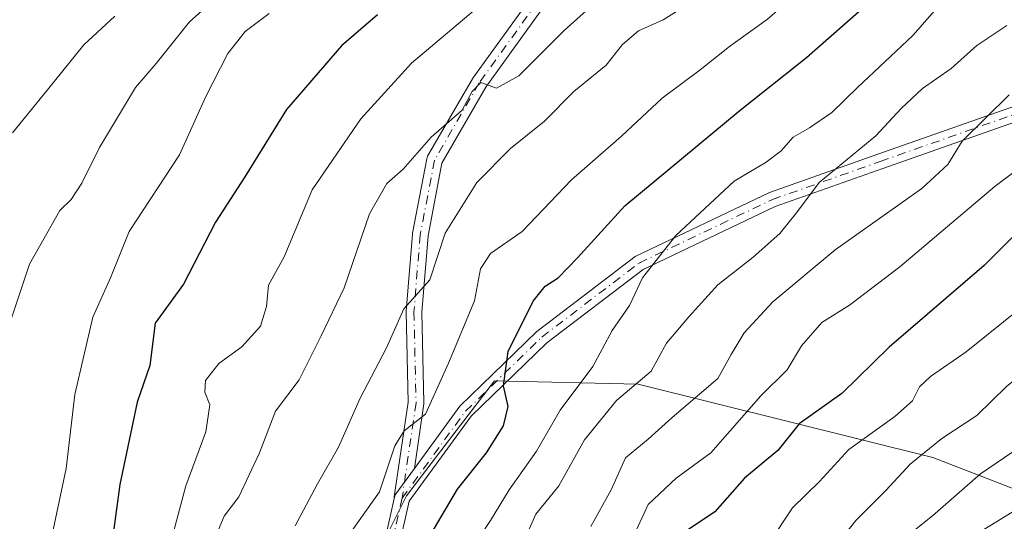
# Model space of a CAD drawing. Units: metres. Extents: x 665272 to 671077, y 4737353 to 4739749.
# Drawn here: x 666751 to 666900, y 4738915 to 4738991 of the extents above; entities that cross this region are included whole.
import ezdxf

# ---------------------------------------------------------------- set-up
doc = ezdxf.new("R2010")
doc.units = ezdxf.units.M
doc.header["$MEASUREMENT"] = 0
doc.linetypes.add('DGN Style 4', pattern=[2.6384748266838614, 1.318413404963828, -0.6592067024819142, 0.001648016756204785, -0.6592067024819142])
for name, color, linetype, lineweight in [('Arbolado forestal CxS', 92, 'Continuous', 0), ('Camino Cxs', 7, 'Continuous', 0), ('Camino eje', 30, 'DGN Style 4', 13), ('Curva de nivel maestra', 30, 'Continuous', 30), ('Curva de nivel normal', 30, 'Continuous', 0)]:
    doc.layers.add(name, color=color, linetype=linetype, lineweight=lineweight)

# ---------------------------------------------------------------- blocks, each defined once
blk = doc.blocks.new('*U11')
at = {"layer": 'Arbolado forestal CxS', "color": 92, "linetype": 'Continuous', "lineweight": 0}
blk.add_polyline3d([(666934.2002999998, 4738907.279999999, 785.5007000000041), (666889.4983000001, 4738924.530300001, 759.251099999994), (666844.6529000001, 4738935.7279, 733.5611999999965), (666822.7660999997, 4738936.238299999, 722.6830000000047), (666815.2659, 4738926.430500001, 720.9122000000062), (666809.3909, 4738918.7479, 720.7151000000014), (666804.2468999998, 4738908.460300001, 720.6157999999997)], dxfattribs=at)

msp = doc.modelspace()

# ---------------------------------------------------------------- linework, layer by layer
at = {"layer": 'Arbolado forestal CxS', "color": 92, "linetype": 'Continuous', "lineweight": 0}
for points in [[(666804.2468999998, 4738908.460300001, 720.6157999999997), (666809.3909, 4738918.7479, 720.7151000000014), (666815.2659, 4738926.430500001, 720.9122000000062), (666822.7660999997, 4738936.238299999, 722.6830000000047), (666844.6529000001, 4738935.7279, 733.5611999999965), (666889.4983000001, 4738924.530300001, 759.251099999994), (666934.2002999998, 4738907.279999999, 785.5007000000041)], [(666934.2002999998, 4738907.279999999, 785.5007000000041), (666889.4983000001, 4738924.530300001, 759.251099999994), (666844.6529000001, 4738935.7279, 733.5611999999965), (666822.7660999997, 4738936.238299999, 722.6830000000047), (666815.2659, 4738926.430500001, 720.9122000000062), (666809.3909, 4738918.7479, 720.7151000000014), (666804.2468999998, 4738908.460300001, 720.6157999999997)], [(666934.2002999998, 4738907.279999999, 785.5007000000041), (666889.4983000001, 4738924.530300001, 759.251099999994), (666844.6529000001, 4738935.7279, 733.5611999999965), (666822.7660999997, 4738936.238299999, 722.6830000000047), (666815.2659, 4738926.430500001, 720.9122000000062), (666809.3909, 4738918.7479, 720.7151000000014), (666804.2468999998, 4738908.460300001, 720.6157999999997)]]:
    msp.add_polyline3d(points, dxfattribs=at)
at = {"layer": 'Camino Cxs', "color": 7, "linetype": 'Continuous', "lineweight": 0, "extrusion": (-0.08937753873268067, 0.2426163456980987, 0.9659963583627988), "elevation": 1090846.060683195, "flags": 128}
msp.add_lwpolyline([(-2263850.000710533, -4072716.247803158), (-2263850.308968064, -4072716.742087421), (-2263854.461704026, -4072719.596404998)], dxfattribs=at)
msp.add_lwpolyline([(-2263850.000710533, -4072716.247803158), (-2263850.308968064, -4072716.742087421), (-2263854.461704026, -4072719.596404998)], dxfattribs=at)
at = {"layer": 'Camino Cxs', "color": 7, "linetype": 'Continuous', "lineweight": 0}
for points in [[(666830.3535000002, 4738993.205499999, 720.2603999999993), (666821.4583000002, 4738980.892300001, 719.0264000000025), (666814.7836999996, 4738969.3441, 722.3010000000068), (666812.6645000001, 4738958.2807, 722.5669999999955), (666811.7222999996, 4738946.6601, 720.5607000000019), (666812.0383000001, 4738932.9113, 721.5675000000047), (666812.0387000004, 4738932.8837, 721.5586000000039), (666812.0258999999, 4738932.7097, 721.5090000000056), (666810.5867, 4738922.8917, 728.5691999999982), (666807.6431, 4738918.868899999, 729.3071999999956), (666807.5188999996, 4738918.314300001, 729.4349999999977), (666807.5129000006, 4738918.383500001, 729.4196999999986), (666807.5257000001, 4738918.557499999, 729.3800000000047), (666809.6366999998, 4738932.9575, 722.4804000000004), (666809.3211000003, 4738946.694900001, 720.5622000000003), (666809.3251, 4738946.7919, 720.5412000000069), (666810.2777000006, 4738958.5395, 723.669399999999), (666810.2934999998, 4738958.659499999, 723.6337999999961), (666812.4647000004, 4738969.994899999, 723.553700000004), (666812.5157000005, 4738970.179500001, 723.6116000000038), (666812.6041000001, 4738970.3693, 723.6266999999935), (666819.4108999996, 4738982.1461, 720.8046000000032), (666819.4770999998, 4738982.248299999, 720.7226999999984), (666828.3706999999, 4738994.5591, 719.4323000000004)], [(666807.5188999996, 4738918.314300001, 729.4349999999977), (666807.5129000006, 4738918.383500001, 729.4196999999986), (666807.5257000001, 4738918.557499999, 729.3800000000047), (666809.6366999998, 4738932.9575, 722.4804000000004), (666809.3211000003, 4738946.694900001, 720.5622000000003), (666809.3251, 4738946.7919, 720.5412000000069), (666810.2777000006, 4738958.5395, 723.669399999999), (666810.2934999998, 4738958.659499999, 723.6337999999961), (666812.4647000004, 4738969.994899999, 723.553700000004), (666812.5157000005, 4738970.179500001, 723.6116000000038), (666812.6041000001, 4738970.3693, 723.6266999999935), (666819.4108999996, 4738982.1461, 720.8046000000032), (666819.4770999998, 4738982.248299999, 720.7226999999984), (666828.3706999999, 4738994.5591, 719.4323000000004)], [(666830.3535000002, 4738993.205499999, 720.2603999999993), (666821.4583000002, 4738980.892300001, 719.0264000000025), (666814.7836999996, 4738969.3441, 722.3010000000068), (666812.6645000001, 4738958.2807, 722.5669999999955), (666811.7222999996, 4738946.6601, 720.5607000000019), (666812.0383000001, 4738932.9113, 721.5675000000047), (666812.0387000004, 4738932.8837, 721.5586000000039), (666812.0258999999, 4738932.7097, 721.5090000000056), (666810.5867, 4738922.8917, 728.5691999999982)], [(666802.7269000001, 4738896.9101, 728.2357000000048), (666807.5188999996, 4738918.314300001, 729.4349999999977), (666807.6431, 4738918.868899999, 729.3071999999956), (666810.5867, 4738922.8917, 728.5691999999982), (666817.5040999996, 4738932.3455, 726.2679000000062), (666829.2178999997, 4738943.733899999, 737.9186000000045), (666844.1831, 4738955.1205, 739.1861999999965), (666864.6355, 4738964.8597, 737.6612000000023), (666881.1189000001, 4738970.677300001, 739.4247000000032), (666904.9923, 4738979.065500001, 745.9416999999958), (666927.5859000003, 4738985.197899999, 751.7663000000031), (666941.5571, 4738988.7719, 757.7216999999946), (666962.6501000002, 4738989.7455, 761.8824000000022), (666981.0241, 4738989.4113, 764.1719000000013), (666984.9600999998, 4738989.270099999, 764.4072000000016), (667009.7901, 4738986.130100001, 769.4856000000001)], [(666810.5867, 4738922.8917, 728.5691999999982), (666817.5040999996, 4738932.3455, 726.2679000000062), (666829.2178999997, 4738943.733899999, 737.9186000000045), (666844.1831, 4738955.1205, 739.1861999999965), (666864.6355, 4738964.8597, 737.6612000000023), (666881.1189000001, 4738970.677300001, 739.4247000000032), (666904.9923, 4738979.065500001, 745.9416999999958), (666927.5859000003, 4738985.197899999, 751.7663000000031), (666941.5571, 4738988.7719, 757.7216999999946), (666962.6501000002, 4738989.7455, 761.8824000000022), (666981.0241, 4738989.4113, 764.1719000000013), (666984.9600999998, 4738989.270099999, 764.4072000000016), (667009.7901, 4738986.130100001, 769.4856000000001), (667041.1401000004, 4738979.1501, 774.7059000000008), (667063.3101000005, 4738971.9901, 776.6781999999948), (667091.5601000005, 4738958.5701, 786.5023999999976), (667113.8201000001, 4738942.5001, 788.4043999999994), (667136.9200999998, 4738927.700099999, 795.9952000000048), (667152.9301000005, 4738921.190099999, 794.6943000000028), (667158.8501000004, 4738921.0101, 796.2486999999965), (667171.4301000005, 4738923.120100001, 802.880099999995), (667184.8901000004, 4738924.5101, 805.9395999999979), (667197.8601000002, 4738924.780099999, 802.390400000004), (667206.1906000003, 4738922.410800001, 804.428899999999)], [(667009.7500999998, 4738983.870100001, 770.6683000000049), (666985.1700999998, 4738986.970100001, 763.5862999999954), (666980.3362999996, 4738987.1417, 762.8991999999998), (666962.6750999996, 4738987.444300001, 760.3583000000073), (666941.8986999998, 4738986.485300001, 758.0356999999932), (666928.1721000001, 4738982.973900001, 751.9565000000002), (666905.6756999996, 4738976.867699999, 746.5841999999975), (666881.8828999996, 4738968.507900001, 739.8120999999956), (666865.5151000004, 4738962.731100001, 738.5372000000062), (666845.3865, 4738953.1461, 738.3126000000047), (666830.7213000003, 4738941.987700001, 736.1860000000015), (666819.2461000001, 4738930.831300001, 728.4214999999967), (666809.7827000003, 4738917.8981, 729.3686000000016), (666805.0367000002, 4738896.6995, 730.7121999999946)], [(667009.7500999998, 4738983.870100001, 770.6683000000049), (666985.1700999998, 4738986.970100001, 763.5862999999954), (666980.3362999996, 4738987.1417, 762.8991999999998), (666962.6750999996, 4738987.444300001, 760.3583000000073), (666941.8986999998, 4738986.485300001, 758.0356999999932), (666928.1721000001, 4738982.973900001, 751.9565000000002), (666905.6756999996, 4738976.867699999, 746.5841999999975), (666881.8828999996, 4738968.507900001, 739.8120999999956), (666865.5151000004, 4738962.731100001, 738.5372000000062), (666845.3865, 4738953.1461, 738.3126000000047), (666830.7213000003, 4738941.987700001, 736.1860000000015), (666819.2461000001, 4738930.831300001, 728.4214999999967), (666809.7827000003, 4738917.8981, 729.3686000000016), (666805.0367000002, 4738896.6995, 730.7121999999946)], [(666802.7269000001, 4738896.9101, 728.2357000000048), (666807.5188999996, 4738918.314300001, 729.4349999999977)]]:
    msp.add_polyline3d(points, dxfattribs=at)
at = {"layer": 'Camino eje', "color": 30, "linetype": 'DGN Style 4', "lineweight": 13}
for points in [[(666874.1359000001, 4739083.749500001, 694.624299999996), (666878.3693000004, 4739081.103499999, 693.0679999999993), (666878.5015000004, 4739077.267100001, 691.3540000000066), (666874.9870999996, 4739071.0087, 693.358600000007), (666864.6697000006, 4739059.716499999, 699.9376000000047), (666856.9704999998, 4739046.767899999, 704.575800000006), (666846.6825000001, 4739027.989499999, 709.4149999999936), (666837.2484999998, 4739007.673900001, 718.6342000000004), (666829.3809000002, 4738993.908299999, 719.7825000000012), (666820.4499000004, 4738981.545499999, 719.835500000001), (666813.6432999996, 4738969.769099999, 722.8843000000053), (666811.4737000001, 4738958.442500001, 722.9563000000054), (666810.5210999995, 4738946.694900001, 720.5583999999944), (666810.8387000002, 4738932.8837, 722.0222000000067), (666808.7128999997, 4738918.383500001, 729.3629999999977)], [(666808.7128999997, 4738918.383500001, 729.3629999999977), (666818.3750999998, 4738931.588300001, 727.1128999999929), (666829.9694999997, 4738942.860900001, 737.1644999999991), (666844.7849000003, 4738954.133300001, 738.8622000000032), (666865.0752999998, 4738963.795499999, 738.0749999999972), (666881.5009000005, 4738969.592700001, 739.6358000000037), (666905.3340999996, 4738977.966499999, 746.0001000000047), (666927.8788999999, 4738984.085899999, 751.8660999999993), (666941.7279000003, 4738987.628699999, 757.6208000000044), (666962.6624999996, 4738988.594900001, 761.0685999999987), (666980.6799, 4738988.275699999, 763.1276999999974), (666985.0651000004, 4738988.120100001, 763.4131000000052), (666997.4801000003, 4738986.550100001, 766.5883000000031), (667009.7701000003, 4738985.0001, 770.0737999999984), (667025.4451000001, 4738981.5101, 768.6723000000056), (667041.0301000001, 4738978.045100001, 775.0387000000047), (667063.0900999998, 4738970.920100001, 777.6313999999985), (667075.2043000003, 4738965.165300001, 779.7335000000021)], [(666808.7128999997, 4738918.383500001, 729.3629999999977), (666803.8819000004, 4738896.8047, 729.4642000000022), (666804.5261000004, 4738880.0571, 731.9548999999971), (666805.4923, 4738856.868100001, 735.6671000000061), (666804.2039000001, 4738830.780300001, 744.1808000000019), (666803.5598999998, 4738812.422300001, 753.4413999999962), (666803.9401000004, 4738795.3419, 756.8166999999958)]]:
    msp.add_polyline3d(points, dxfattribs=at)
at = {"layer": 'Curva de nivel maestra', "color": 30, "linetype": 'Continuous', "lineweight": 30, "flags": 128}
for points, elevation in [([(666812.9900000002, 4738912.700099999), (666817.1699999999, 4738919.7601), (666821.5599999997, 4738925.2501), (666824.1399999997, 4738929.370100001), (666824.8600000005, 4738932.300100001), (666824.1399999997, 4738935.460100001), (666824.8700000001, 4738940.6801), (666828.6500000004, 4738948.340100001), (666830.4800000006, 4738950.610099999), (666832.4500000002, 4738951.870100001), (666835.4100000003, 4738954.9301), (666842.5999999996, 4738962.840100001), (666860.1699999999, 4738977.370100001), (666870.2599999999, 4738985.4001), (666884.5, 4738997.920100001), (666891.7999999998, 4739003.190099999), (666894.8399999999, 4739006.2601), (666910.5099999999, 4739020.6801)], 725), ([(666988.79, 4739002.4801), (666984.79, 4739001.890100001), (666982.4600000001, 4739001.090100001), (666979.2400000002, 4738999.640100001), (666969.3600000005, 4738997.7301), (666951.5599999997, 4738993.0001), (666936.9000000004, 4738986.100099999), (666932.5800000001, 4738981.880100001), (666929.6799999997, 4738979.2501), (666923.6900000004, 4738975.5801), (666917.2400000002, 4738970.860099999), (666909.2000000002, 4738964.170100001), (666903.7199999997, 4738960.1601), (666897.3300000001, 4738953.7401), (666882.8399999999, 4738941.340100001), (666875.6600000003, 4738934.290100001), (666869.1799999997, 4738929.670100001), (666865.8899999997, 4738925.630100001), (666860.8399999999, 4738921.4301), (666856.3399999999, 4738916.290100001), (666852.29, 4738913.5801)], 750.0000000000001), ([(666804.9900000002, 4738991.890100001), (666799.4699999997, 4738987.1601), (666791.1100000005, 4738977.470100001), (666784.7999999998, 4738967.270099999), (666780.3099999997, 4738960.340100001), (666775.4299999997, 4738950.9101), (666771.1100000005, 4738944.9901), (666770.3099999997, 4738938.540100001), (666768.4100000003, 4738932.9901), (666765.7699999996, 4738920.450099999), (666764.8300000001, 4738913.690099999)], 700)]:
    msp.add_lwpolyline(points, dxfattribs=dict(at, elevation=elevation))
at = {"layer": 'Curva de nivel normal', "color": 30, "linetype": 'Continuous', "lineweight": 0, "flags": 128}
for points, elevation in [([(666904.9800000006, 4739028.690099999), (666893.5800000001, 4739017.460100001), (666886.1799999997, 4739010.970100001), (666879.8799999999, 4739004.5801), (666874.3099999997, 4738999.9101), (666864.3099999997, 4738991.210100001), (666858.5300000003, 4738987.090100001), (666854.0800000001, 4738983.540100001), (666848.2999999998, 4738979.210100001), (666842.0999999996, 4738973.420100001), (666834.4800000006, 4738966.780099999), (666826.9800000006, 4738958.920100001), (666822.1500000004, 4738955.590100001), (666820.6699999999, 4738953.2501), (666819.7599999999, 4738948.4001), (666815.79, 4738938.920100001), (666812.2999999998, 4738931.140100001), (666809.0300000003, 4738928.600099999), (666807.5999999996, 4738926.340100001), (666805.2599999999, 4738919.3101), (666800.2000000002, 4738912.1801)], 720), ([(666819.1299999999, 4738910.360099999), (666822.1500000004, 4738914.970100001), (666825, 4738919.630100001), (666829.1500000004, 4738925.520099999), (666832.7800000003, 4738931.7601), (666837.7599999999, 4738938.420100001), (666840.6799999997, 4738943.870100001), (666843.3300000001, 4738947.690099999), (666845.3099999997, 4738951.9101), (666850.3799999999, 4738958.3301), (666859.2699999996, 4738966.5701), (666864.1399999997, 4738969.5001), (666866.4199999999, 4738971.210100001), (666868.2599999999, 4738973.300100001), (666870.75, 4738974.710100001), (666874.1399999997, 4738977.0601), (666878.0499999998, 4738980.840100001), (666886.4400000004, 4738988.7301), (666891.1900000004, 4738994.1501), (666899.2100000001, 4738999.720100001), (666914.29, 4739011.9901)], 730), ([(666842.9600000001, 4738998.1501), (666833.3700000001, 4738989.5001), (666826.4800000006, 4738982.600099999), (666823.0899999999, 4738980.7401), (666820.7100000001, 4738981.600099999), (666819.3899999997, 4738980.2301), (666817.8399999999, 4738977.380100001), (666813.1600000003, 4738973.2601), (666808.8899999997, 4738968.440099999), (666806.4100000003, 4738966.2401), (666803.75, 4738961.610099999), (666799.8799999999, 4738950.380100001), (666796.3899999997, 4738943.040100001), (666793.04, 4738936.390100001), (666789.4500000002, 4738931.5801), (666786.9900000002, 4738925.2501), (666783.8600000005, 4738918.5801), (666781.6399999997, 4738915.620100001), (666780.5499999998, 4738913.090100001)], 710), ([(666781.5199999996, 4738995.5001), (666776.3700000001, 4738990.8201), (666771.2800000003, 4738984.4801), (666768.1200000001, 4738980.850099999), (666762.6699999999, 4738971.7301), (666759.9900000002, 4738966.3101), (666758.3600000005, 4738963.8101), (666756.6299999999, 4738962.110099999), (666752, 4738953.970100001), (666748.8499999996, 4738944.5101)], 690), ([(666792.4500000002, 4738914.1501), (666795.8300000001, 4738920.530099999), (666799.0199999996, 4738926.1501), (666802.3300000001, 4738933.5801), (666806.3499999996, 4738941.2501), (666808.9900000002, 4738947.190099999), (666812.9299999997, 4738951.5801), (666815.2800000003, 4738958.700099999), (666820.0999999996, 4738966.4001), (666825.2100000001, 4738971.5801), (666830.3799999999, 4738975.710100001), (666834.8499999996, 4738980.2401), (666839.7599999999, 4738984.2601), (666842.2400000002, 4738987.380100001), (666844.7000000002, 4738989.470100001), (666848.4600000001, 4738991.130100001), (666854.1200000001, 4738994.7301)], 715), ([(666864.3600000005, 4738911.190099999), (666868.1200000001, 4738916.9001), (666872.25, 4738920.9101), (666876.7000000002, 4738925.7501), (666883.7000000002, 4738930.8101), (666886.4000000004, 4738933.1501), (666887.4699999997, 4738935.300100001), (666889.1600000003, 4738936.870100001), (666894.5499999998, 4738940.610099999), (666914.7000000002, 4738956.8101), (666927.1100000005, 4738967.950099999), (666940.1399999997, 4738977.870100001), (666946.4699999997, 4738980.9101), (666957.9800000006, 4738984.440099999), (666961.4199999999, 4738985.840100001), (666963.3399999999, 4738987.7301), (666970.3200000003, 4738990.100099999), (666977.5199999996, 4738991.520099999), (666982.6600000003, 4738993.380100001), (666987.8499999996, 4738993.6501)], 755), ([(666788.4800000006, 4738992.120100001), (666784.8099999997, 4738989.360099999), (666782.1699999999, 4738986.020099999), (666778.8600000005, 4738979.460100001), (666774.8200000003, 4738970.5801), (666767.1799999997, 4738958.9101), (666764.3099999997, 4738951.9101), (666761.6600000003, 4738945.9101), (666758.9000000004, 4738934.1501), (666757.5599999997, 4738922.870100001), (666755.4400000004, 4738912.8201)], 695), ([(666820.7800000003, 4738993.540100001), (666810.1299999999, 4738984.550100001), (666802.4400000004, 4738976.0701), (666795.0300000003, 4738965.2501), (666790.7599999999, 4738955.100099999), (666788.3600000005, 4738950.780099999), (666788.0800000001, 4738947.520099999), (666787.1399999997, 4738944.5101), (666784.3200000003, 4738941.380100001), (666780.8099999997, 4738938.840100001), (666778.8099999997, 4738936.280099999), (666778.6900000004, 4738934.4801), (666779.4699999997, 4738932.5601), (666778.8200000003, 4738928.450099999), (666775.8200000003, 4738920.2501), (666770.3799999999, 4738899.9301)], 705), ([(666764.9800000006, 4738991.6801), (666760.2800000003, 4738987.350099999), (666754.7300000006, 4738980.460100001), (666749.3899999997, 4738973.940099999)], 685), ([(666827.6600000003, 4738912.7401), (666829.0800000001, 4738915.9101), (666832.5700000003, 4738920.2501), (666836.5, 4738927.2501), (666841.3499999996, 4738933.2501), (666846.6399999997, 4738937.6801), (666848.9600000001, 4738941.970100001), (666852.3499999996, 4738945.9301), (666856.7699999996, 4738950.840100001), (666862.1399999997, 4738955.040100001), (666866.2000000002, 4738958.610099999), (666868.7300000006, 4738961.770099999), (666872.1900000004, 4738966.4001), (666880.7999999998, 4738973.5101), (666884.6699999999, 4738977.620100001), (666887.9400000004, 4738980.700099999), (666892.2699999996, 4738983.7301), (666896.2199999997, 4738987.2301), (666900.75, 4738990.2501)], 735), ([(666871.1100000005, 4738906.540100001), (666877.7999999998, 4738914.960100001), (666882.3499999996, 4738919.520099999), (666886.04, 4738923.540100001), (666890.8499999996, 4738927.420100001), (666896.1799999997, 4738930.920100001), (666900.79, 4738935.4001), (666908.1299999999, 4738941.200099999), (666920.4699999997, 4738951.5801), (666927.7999999998, 4738957.1601), (666937.7999999998, 4738965.420100001), (666946.7800000003, 4738971.520099999), (666957.4400000004, 4738976.5001), (666970.3799999999, 4738980.620100001), (666979.1100000005, 4738981.960100001), (666993.54, 4738984.360099999)], 760), ([(666837.4600000001, 4738914.0701), (666840.5599999997, 4738919.6601), (666842.7199999997, 4738924.4901), (666846.1500000004, 4738927.3301), (666849.8099999997, 4738930.620100001), (666856.7999999998, 4738936.550100001), (666858.7999999998, 4738940.220100001), (666860.7699999996, 4738943.540100001), (666865.1299999999, 4738948.210100001), (666874.6500000004, 4738956.1601), (666887.8499999996, 4738965.460100001), (666891.7699999996, 4738969.140100001), (666893.9800000006, 4738972.700099999), (666901.1299999999, 4738979.7401)], 740), ([(666881.9500000002, 4738909.690099999), (666889.4600000001, 4738915.700099999), (666896.7400000002, 4738922.0801), (666904.0599999997, 4738927.040100001), (666909.1900000004, 4738930.2501), (666915.5, 4738936.2501), (666925.7000000002, 4738944.590100001), (666930.6200000001, 4738949.2601), (666935.4699999997, 4738952.450099999), (666944.3300000001, 4738959.140100001), (666953.5899999999, 4738965.290100001), (666962.1100000005, 4738969.5001), (666968.9100000003, 4738971.780099999), (666974.5700000003, 4738973.9801), (666980.4400000004, 4738975.140100001), (666986.0499999998, 4738976.940099999), (666991.3700000001, 4738977.530099999)], 765), ([(666843.6900000004, 4738912.050100001), (666846.1600000003, 4738917.4001), (666850.4400000004, 4738921.390100001), (666855.7100000001, 4738925.280099999), (666863.2999999998, 4738933.9101), (666867.3200000003, 4738937.9101), (666869.5199999996, 4738941.550100001), (666872.5999999996, 4738945.0701), (666876.7999999998, 4738947.7301), (666884.4699999997, 4738953.5801), (666899.0099999999, 4738965.8201), (666908.4000000004, 4738972.880100001)], 745), ([(666897.2599999999, 4738913.600099999), (666902.5, 4738916.780099999), (666909.4699999997, 4738922.0101), (666918.79, 4738927.700099999), (666922.4000000004, 4738931.350099999), (666925.4199999999, 4738934.200099999), (666933.9900000002, 4738940.720100001), (666950.0300000003, 4738952.860099999), (666966.7599999999, 4738962.110099999), (666974.2400000002, 4738964.8201), (666978.7100000001, 4738966.210100001), (666983.7800000003, 4738967.4001), (666988.3700000001, 4738969.2401)], 770)]:
    msp.add_lwpolyline(points, dxfattribs=dict(at, elevation=elevation))

# ---------------------------------------------------------------- block references
at = {"layer": 'Arbolado forestal CxS', "color": 92, "linetype": 'Continuous', "lineweight": 0}
msp.add_blockref('*U11', (0, 0), dxfattribs=at)

doc.saveas('drawing.dxf')
